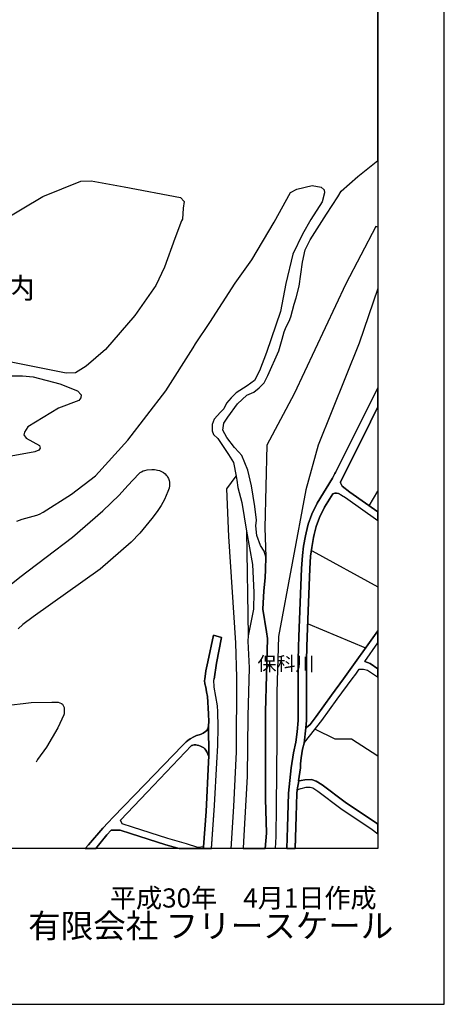
# Model space of a CAD drawing. Extents: x -10 to 410, y -24 to 273.
# Drawn here: x 346 to 410, y -24 to 125 of the extents above; entities that cross this region are included whole.
import ezdxf

# ---------------------------------------------------------------- set-up
doc = ezdxf.new("R2010")
doc.units = 0
for name, color, linetype in [('01_CYUKI_PNT', 2, 'Continuous'), ('03_GYOUSEI_POLY', 4, 'Continuous'), ('05_DM_LINE', 7, 'Continuous'), ('08_ROAD_LINE', 3, 'Continuous'), ('09_ROAD_POLY', 5, 'Continuous'), ('13_KASEN_POLY', 253, 'Continuous'), ('印刷レイアウト', 1, 'Continuous'), ('印刷用フレーム', 1, 'Continuous'), ('背景', 3, 'Continuous')]:
    doc.layers.add(name, color=color, linetype=linetype)
doc.styles.add('STD', font='txt')
doc.styles.add('TATESTD', font='txt')
doc.styles.add('スタイル1', font='txt', dxfattribs={"width": 0.95})

msp = doc.modelspace()

# ---------------------------------------------------------------- linework, layer by layer
at = {"layer": '05_DM_LINE', "color": 253}
for p, q in [((398.333653, 51.345014), (399.647268, 53.527827)), ((389.718503, 44.551975), (399.647268, 39.132495)), ((397.79863, 29.880002), (389.153163, 33.489429))]:
    msp.add_line(p, q, dxfattribs=at)
for points in [[(399.647268, 93.338317), (399.328942, 93.469919), (394.81311, 84.817562), (386.998945, 68.239418), (382.858285, 60.454191), (382.553394, 48.001204), (382.723237, 43.61043), (382.663981, 41.747323), (382.603347, 40.446455), (382.41869, 38.52478), (382.24299, 35.762847), (382.793861, 32.329465), (382.968528, 31.325564), (382.652957, 20.274731), (382.688097, 7.149607), (382.798684, 1.950269), (382.637454, -0.352778)], [(399.647268, 84.113384), (396.828836, 75.860658), (390.618018, 60.481752), (388.742852, 53.727642), (384.618039, 31.626321), (384.367925, 23.239581), (384.353456, 16.274631), (384.278008, 6.005146), (384.208762, 1.462099), (384.140549, -0.352778)], [(336.838699, 33.579346), (345.593376, 40.544295), (353.518473, 46.594916), (358.133523, 50.57538), (360.558526, 52.930792), (361.888333, 54.37222), (363.553347, 56.169181), (363.758675, 56.352805), (363.954012, 56.466149), (364.183455, 56.591206), (364.473532, 56.669065), (364.808396, 56.735555), (365.488113, 56.790332), (365.893256, 56.805835), (366.148193, 56.770695), (366.37867, 56.727631), (366.653244, 56.649772), (367.063211, 56.477862), (367.278185, 56.341092), (367.523131, 56.130252), (367.692974, 55.954207), (367.803562, 55.829495), (367.938265, 55.622445), (368.033005, 55.450534), (368.138425, 55.149778), (368.178388, 54.895874), (368.183556, 54.57927), (368.178388, 54.356717), (368.108108, 53.981546), (367.933442, 53.481662), (367.413921, 52.305851), (366.928507, 51.364651), (366.293576, 50.462036), (365.513607, 49.430919), (363.718712, 47.180927), (362.393384, 45.87248), (357.69324, 41.786252), (347.593598, 34.587036), (346.038826, 33.430862), (345.303643, 32.782495)], [(377.503573, -0.408933), (377.868064, 6.001356), (378.298701, 14.204473), (378.333841, 25.454433), (378.198104, 30.665139), (377.113243, 46.716184), (376.808352, 53.907476), (378.258393, 55.801934)], [(378.258393, 55.801934), (378.34831, 55.192497), (378.508507, 54.102813), (379.093484, 51.825605), (379.798695, 47.516824), (380.032962, 31.720028), (379.983008, 30.919043), (380.183512, 26.89586), (379.992999, 19.626364), (379.918585, 10.520633), (379.368058, 0.712101), (379.288821, -0.408933)], [(344.298709, 21.305849), (346.08878, 21.540115), (347.273204, 21.669306), (350.403073, 21.731662), (350.948088, 21.716159), (351.067977, 21.716159), (351.373901, 21.692733), (351.608168, 21.626242), (351.848291, 21.516688), (352.023302, 21.395766), (352.138368, 21.227645), (352.258602, 20.931022), (352.293742, 20.630265), (352.293742, 20.415291), (352.248956, 19.96984), (352.218639, 19.786217), (351.303621, 17.860753), (349.603467, 14.907617), (348.258502, 13.055878), (348.023201, 12.665205)], [(390.143283, 17.645779), (393.133626, 16.177135), (395.668528, 16.177135), (399.647268, 13.622252)]]:
    msp.add_lwpolyline(points, dxfattribs=at)
at = {"layer": '08_ROAD_LINE', "color": 253}
for p, q in [((374.822944, 31.840951), (376.038718, 31.454411)), ((397.65807, 27.864621), (399.647268, 30.664795)), ((360.708732, 2.415356), (359.363078, 2.407433))]:
    msp.add_line(p, q, dxfattribs=at)
for points in [[(393.143273, 56.219824), (393.208729, 56.344881), (395.713658, 61.305819), (399.647268, 69.123429)], [(399.647268, 66.245397), (398.513487, 64.012975), (394.393153, 55.704438), (393.978364, 54.946517), (393.983187, 54.78632), (394.242947, 54.317787), (395.408078, 53.380032), (399.647268, 50.426896)], [(385.88859, -0.408933), (386.038797, 4.544081), (386.13836, 7.985731), (386.523177, 11.829424), (386.883534, 14.071493), (387.238034, 15.669328), (387.454042, 17.251316), (387.593568, 18.970074), (387.598391, 19.044143), (387.613205, 21.504975), (387.613205, 25.712126), (387.588745, 28.036532), (387.633531, 30.024696), (387.693132, 31.622187), (387.908105, 36.770882), (388.108266, 41.87238), (388.233322, 43.856755), (388.407989, 45.251329), (388.708746, 46.790253), (388.808309, 47.23157), (389.1132, 48.559654), (389.683363, 50.071362), (390.478147, 51.731554), (392.798763, 55.520814), (393.143273, 56.219824)], [(394.157853, 52.915289), (393.69311, 53.180905), (393.403033, 53.251185), (393.112956, 53.239472), (392.828735, 53.114415), (391.572998, 51.126251), (390.833681, 49.579403), (390.313127, 48.196541), (390.03304, 46.98938), (389.928309, 46.53256), (389.6434, 45.055992), (389.47838, 43.739621), (389.353323, 41.805889), (389.153163, 36.739532), (388.943012, 31.571544), (388.883757, 29.989556), (388.838626, 28.032397), (388.863086, 25.720049), (388.863086, 21.501185), (388.848272, 18.96215), (388.738029, 17.821479)], [(394.157853, 52.915289), (394.763501, 52.575602), (399.647268, 49.138775)], [(373.50864, 25.204319), (373.652989, 26.426983), (373.938243, 27.809844), (374.822944, 31.840951)], [(376.038718, 31.454411), (375.268395, 27.579367), (374.893224, 25.204319)], [(388.738029, 17.821479), (388.843449, 17.887969), (389.403277, 18.345133), (390.328974, 19.559874), (392.623752, 22.79034), (394.433461, 25.212242), (399.647268, 32.452799)], [(397.65807, 27.864621), (398.473524, 27.532514), (399.647268, 26.75909)], [(388.513409, 15.555984), (388.573009, 15.657614), (389.283043, 16.567464), (391.178535, 18.946647), (393.473313, 22.169189), (395.748798, 25.212242), (396.303459, 25.954316), (396.828836, 26.696389), (397.46859, 26.6926), (398.048744, 26.55583), (399.593525, 25.540215), (399.647268, 25.506109)], [(373.798717, 17.465945), (373.943066, 17.696422), (374.008523, 17.899683), (374.072947, 18.204229), (374.118077, 18.739597), (374.072947, 19.934701), (373.888634, 22.559863), (373.773223, 23.294358), (373.63852, 23.969941), (373.518286, 24.469824), (373.468332, 24.970052), (373.50864, 25.204319)], [(374.503583, -0.408933), (374.943178, 6.137782), (375.328684, 12.575288), (375.483024, 15.157387), (375.508518, 17.977886), (375.453741, 20.235457), (375.407921, 21.161499), (374.938354, 24.001291), (374.862907, 25.059969), (374.893224, 25.204319)], [(355.408108, -0.408933), (355.928662, 0.19637), (358.088737, 2.692687), (358.913837, 3.544314), (359.688295, 4.352878), (364.458719, 9.294179), (370.128657, 15.161521), (370.692963, 15.716181), (370.943077, 15.930811), (371.298611, 16.180924), (371.828811, 16.477892), (372.263582, 16.669095), (372.6484, 16.786228), (372.968449, 16.887858), (373.268517, 17.024628), (373.593389, 17.270608), (373.798717, 17.465945)], [(373.833857, 14.219976), (373.668837, 14.501096), (373.518286, 14.68472), (373.338797, 14.825279), (373.058366, 14.98961), (372.867852, 15.079183), (372.608092, 15.196661), (372.363146, 15.255227), (372.133702, 15.27073), (371.878765, 15.262807), (371.678605, 15.231801), (371.579042, 15.20045), (371.492914, 15.157387), (364.813219, 8.149718), (360.782802, 3.899504)], [(388.513409, 15.555984), (388.508586, 15.51292), (388.258472, 14.61065), (388.039019, 13.317706), (387.938422, 12.407511), (387.933255, 11.817711), (387.653168, 9.840915)], [(373.328806, -0.123679), (373.703977, 5.204506), (374.078803, 12.645912), (374.088449, 13.626386), (373.978206, 13.895793), (373.833857, 14.219976)], [(387.653168, 9.840915), (387.697955, 9.852629), (388.043842, 9.895692), (388.617795, 10.012826), (389.593446, 10.055889), (390.308303, 9.821623), (391.233312, 9.231822), (394.678407, 6.614583), (399.413691, 3.481613), (399.647268, 3.316938)], [(387.463688, 8.497328), (387.388585, 7.946457), (387.288677, 4.513075), (387.138471, -0.408933)], [(387.463688, 8.497328), (388.008702, 8.700589), (388.027995, 8.704378), (388.828979, 8.876289), (389.428426, 8.899715), (389.813243, 8.774658), (390.572887, 8.286488), (394.013504, 5.677173), (398.753611, 2.536279), (399.647268, 1.872409)], [(373.328806, -0.123679), (372.428602, -0.209806), (370.763588, 0.360701), (367.933442, 1.165131), (362.583898, 2.87631), (361.008455, 3.372404), (360.782802, 3.899504)], [(359.363078, 2.407433), (358.713677, 1.720136), (356.992852, -0.408933)], [(369.808263, -0.408933), (367.643365, 0.204294), (362.282796, 1.919263), (360.708732, 2.415356)]]:
    msp.add_lwpolyline(points, dxfattribs=at)
at = {"layer": '09_ROAD_POLY', "color": 7}
for points in [[(393.208729, 56.344881), (393.143273, 56.219824), (392.798763, 55.520814), (390.478147, 51.731554), (389.683363, 50.071362), (389.1132, 48.559654), (388.808309, 47.23157), (388.708746, 46.790253), (388.407989, 45.251329), (388.233322, 43.856755), (388.108266, 41.87238), (387.908105, 36.770882), (387.693132, 31.622187), (387.633531, 30.024696), (387.588745, 28.036532), (387.613205, 25.712126), (387.613205, 21.504975), (387.598391, 19.044143), (387.593568, 18.970074), (387.454042, 17.251316), (387.238034, 15.669328), (386.883534, 14.071493), (386.523177, 11.829424), (386.13836, 7.985731), (386.038797, 4.544081), (385.890313, -0.352778), (387.140194, -0.352778), (387.288677, 4.513075), (387.388585, 7.946457), (387.463688, 8.497328), (387.466444, 8.497328), (387.697955, 9.852629), (387.653168, 9.840915), (387.933255, 11.817711), (387.938422, 12.407511), (388.039019, 13.317706), (388.258472, 14.61065), (388.508586, 15.51292), (388.513409, 15.555984), (388.738029, 17.821479), (388.848272, 18.96215), (388.863086, 21.501185), (388.863086, 25.720049), (388.838626, 28.032397), (388.883757, 29.989556), (388.943012, 31.571544), (389.153163, 36.739532), (389.353323, 41.805889), (389.47838, 43.739621), (389.6434, 45.055992), (389.928309, 46.53256), (390.03304, 46.98938), (390.313127, 48.196541), (390.833681, 49.579403), (391.572998, 51.126251), (392.828735, 53.114415), (393.112956, 53.239472), (393.403033, 53.251185), (393.69311, 53.180905), (394.157853, 52.915289), (394.763501, 52.575602), (399.647268, 49.138775), (399.647268, 50.426896), (395.408078, 53.380032), (394.242947, 54.317787), (393.983187, 54.78632), (393.978364, 54.946517), (394.393153, 55.704438), (398.513487, 64.012975), (399.647268, 66.245397), (399.647268, 69.123429), (395.713658, 61.305819)], [(375.328684, 12.575288), (375.483024, 15.157387), (375.508518, 17.977886), (375.453741, 20.235457), (375.407921, 21.161499), (374.938354, 24.001291), (374.862907, 25.059969), (374.893224, 25.204319), (375.268395, 27.579367), (376.038718, 31.454411), (374.822944, 31.840951), (373.938243, 27.809844), (373.652989, 26.426983), (373.50864, 25.204319), (373.468332, 24.970052), (373.518286, 24.469824), (373.63852, 23.969941), (373.773223, 23.294358), (373.888634, 22.559863), (374.072947, 19.934701), (374.118077, 18.739597), (374.072947, 18.204229), (374.086727, 13.630176), (374.088449, 13.626386), (374.078803, 12.645912), (373.703977, 5.204506), (373.328806, -0.123679), (373.327083, -0.123679), (373.32605, -0.352778), (374.507373, -0.352778), (374.943178, 6.137782)], [(392.623752, 22.79034), (390.328974, 19.559874), (389.403277, 18.345133), (388.843449, 17.887969), (388.738029, 17.821479), (388.513409, 15.555984), (388.573009, 15.657614), (389.283043, 16.567464), (391.178535, 18.946647), (393.473313, 22.169189), (395.748798, 25.212242), (396.303459, 25.954316), (396.828836, 26.696389), (397.46859, 26.6926), (398.048744, 26.55583), (399.593525, 25.540215), (399.647268, 25.506109), (399.647268, 26.75909), (398.473524, 27.532514), (397.65807, 27.864621), (399.647268, 30.664795), (399.647268, 32.452799), (394.433461, 25.212242)], [(372.428602, -0.209806), (370.763588, 0.360701), (367.933442, 1.165131), (362.583898, 2.87631), (361.008455, 3.372404), (360.782802, 3.899504), (364.813219, 8.149718), (371.492914, 15.157387), (371.579042, 15.20045), (371.678605, 15.231801), (371.878765, 15.262807), (372.133702, 15.27073), (372.363146, 15.255227), (372.608092, 15.196661), (372.867852, 15.079183), (373.058366, 14.98961), (373.338797, 14.825279), (373.518286, 14.68472), (373.668837, 14.501096), (373.833857, 14.219976), (373.978206, 13.895793), (374.086727, 13.630176), (374.072947, 18.204229), (374.008523, 17.899683), (373.943066, 17.696422), (373.798717, 17.465945), (373.593389, 17.270608), (373.268517, 17.024628), (372.968449, 16.887858), (372.6484, 16.786228), (372.263582, 16.669095), (371.828811, 16.477892), (371.298611, 16.180924), (370.943077, 15.930811), (370.692963, 15.716181), (370.128657, 15.161521), (364.458719, 9.294179), (359.688295, 4.352878), (358.913837, 3.544314), (358.088737, 2.692687), (355.928662, 0.19637), (355.45634, -0.352778), (357.038327, -0.352778), (358.713677, 1.720136), (359.363078, 2.407433), (360.708732, 2.415356), (362.282796, 1.919263), (367.643365, 0.204294), (369.609825, -0.352778), (373.32605, -0.352778), (373.327083, -0.123679)], [(394.678407, 6.614583), (391.233312, 9.231822), (390.308303, 9.821623), (389.593446, 10.055889), (388.617795, 10.012826), (388.043842, 9.895692), (387.697955, 9.852629), (387.466444, 8.497328), (388.008702, 8.700589), (388.027995, 8.704378), (388.828979, 8.876289), (389.428426, 8.899715), (389.813243, 8.774658), (390.572887, 8.286488), (394.013504, 5.677173), (398.753611, 2.536279), (399.647268, 1.872409), (399.647268, 3.316938), (399.413691, 3.481613)]]:
    msp.add_lwpolyline(points, close=True, dxfattribs=at)
at = {"layer": '13_KASEN_POLY', "color": 7}
for points in [[(345.123809, 49.013029), (345.918593, 49.305862), (348.153082, 49.91151), (348.538932, 50.08721), (349.108062, 50.387967), (353.378602, 53.087199), (356.998709, 55.844998), (361.90797, 61.235539), (367.603402, 68.681079), (371.753708, 75.180941), (372.117855, 75.739391), (374.237967, 78.969857), (378.103364, 84.915403), (380.583832, 88.442491), (383.983108, 94.129999), (386.428437, 98.57934), (387.403054, 99.095071), (389.703689, 99.630094), (391.093441, 99.387904), (391.518221, 98.981727), (391.548538, 98.51285), (391.203684, 97.200269), (389.508697, 94.497247), (388.238146, 92.282395), (386.768468, 89.270692), (385.718403, 84.880263), (384.913973, 80.661399), (382.813154, 74.477797), (381.763433, 71.676934), (381.008613, 70.255143), (379.918585, 69.419019), (378.248747, 68.379978), (377.498749, 67.614478), (376.778035, 66.790411), (376.368069, 65.96221), (375.858195, 65.454403), (374.893224, 64.411228), (374.598324, 63.614377), (374.598324, 62.65733), (374.808474, 62.110593), (375.473378, 61.485653), (377.098429, 59.055827), (377.85325, 57.844876), (378.258393, 55.801934), (378.34831, 55.192497), (378.508507, 54.102813), (379.093484, 51.825605), (379.798695, 47.516824), (380.708889, 42.501109), (380.908016, 38.235737), (380.862885, 35.731841), (380.032962, 31.720028), (379.983008, 30.919043), (380.183512, 26.89586), (379.992999, 19.626364), (379.918585, 10.520633), (379.368058, 0.712101), (379.292611, -0.352778), (382.637454, -0.352778), (382.798684, 1.950269), (382.688097, 7.149607), (382.652957, 20.274731), (382.968528, 31.325564), (382.793861, 32.329465), (382.24299, 35.762847), (382.41869, 38.52478), (382.603347, 40.446455), (382.663981, 41.747323), (382.723237, 43.61043), (382.458653, 44.497198), (381.928453, 45.325399), (381.343476, 46.829183), (381.198093, 48.309885), (381.288699, 49.165302), (381.053399, 51.23546), (380.558339, 54.341214), (379.988175, 56.715918), (379.073158, 58.93077), (378.64321, 59.434787), (377.993121, 60.145855), (376.843492, 61.626213), (376.223375, 62.751381), (376.373926, 63.817638), (376.968549, 64.700271), (378.438227, 66.731844), (379.843481, 68.040291), (380.908016, 68.450602), (381.708656, 69.102759), (382.447974, 69.899609), (383.013314, 70.997217), (384.683496, 74.70035), (385.178556, 76.462172), (385.47828, 77.55599), (385.803497, 78.301853), (386.237923, 79.161404), (386.473568, 79.841121), (386.978274, 81.73179), (387.308314, 82.677124), (387.763411, 84.466162), (388.233322, 88.091092), (388.652935, 89.95041), (389.423603, 91.454194), (391.853429, 95.329237), (393.572876, 97.930973), (394.073104, 98.766753), (396.583889, 101.020879), (398.373617, 102.391683), (399.647268, 103.411776), (399.647268, 172.201892)], [(342.80836, 94.251267), (349.058453, 97.962324), (354.763531, 100.301888), (356.367912, 100.360455), (361.353309, 99.454395), (369.813086, 97.825553), (370.362923, 97.227829), (370.248891, 96.231852), (370.143471, 94.587164), (370.0036, 94.32947), (368.978339, 91.649531), (367.443205, 87.305954), (366.128556, 84.556079), (362.938398, 80.032324), (358.527987, 74.927037), (355.613091, 72.411428), (353.99872, 71.387891), (352.598288, 71.360674), (344.013455, 73.044293)], [(343.983138, 70.931071), (346.003687, 70.926937), (347.612891, 70.80188), (351.638485, 69.735623), (354.288797, 68.676945), (354.84828, 68.055794), (354.798671, 67.602764), (354.487923, 67.200377), (351.433502, 66.052127), (346.808461, 63.251264), (346.30341, 62.434776), (346.17353, 62.02481), (346.553524, 61.524582), (348.558225, 60.419051), (348.652965, 60.024588), (348.447982, 59.704194), (347.843368, 59.45029), (344.288718, 58.817771)]]:
    msp.add_lwpolyline(points, dxfattribs=at)
at = {"layer": '印刷レイアウト', "color": 7}
for points in [[(-10.309448, -23.852808), (409.661817, -23.852808), (409.632878, 273.147152), (-10.338387, 273.147152)], [(399.647269, -0.352433), (-0.353122, -0.352433), (-0.353122, 249.647122), (399.647269, 249.647122)]]:
    msp.add_lwpolyline(points, close=True, dxfattribs=at)
at = {"layer": '印刷用フレーム', "color": 7}
msp.add_lwpolyline([(399.647268, -0.352778), (-0.352778, -0.352778), (-0.352778, 249.647122), (399.647268, 249.647122)], close=True, dxfattribs=at)
msp.add_lwpolyline([(399.647268, -0.352778), (-0.352778, -0.352778), (-0.352778, 249.647122), (399.647268, 249.647122)], close=True, dxfattribs=at)
at = {"layer": '背景', "color": 7}
msp.add_lwpolyline([(399.647268, -0.352778), (-0.352778, -0.352778), (-0.352778, 249.647122), (399.647268, 249.647122)], close=True, dxfattribs=at)

# ---------------------------------------------------------------- texts
at = {"linetype": 'Continuous', "lineweight": 0, "insert": (346.840311, -13.821238), "char_height": 3.6, "attachment_point": 7, "style": 'スタイル1'}
msp.add_mtext_dynamic_manual_height_columns('有限会社 フリースケール', width=55.30503981, gutter_width=1, heights=[0], dxfattribs=at)
at = {"layer": '01_CYUKI_PNT', "color": 7, "insert": (381.460265, 28.566469), "char_height": 2.099868, "attachment_point": 1, "style": 'TATESTD'}
msp.add_mtext('\\fMS Gothic|b0|i0|c128;\\H2.0999;\\C7;保科川', dxfattribs=at)
at = {"layer": '03_GYOUSEI_POLY', "color": 7, "insert": (330.634082, 85.746655), "char_height": 3.149801, "attachment_point": 1, "style": 'STD'}
msp.add_mtext('\\fMS Gothic|b0|i0|c128;\\H3.1498;\\C31;若穂綿内', dxfattribs=at)
at = {"layer": '印刷レイアウト', "color": 7, "insert": (359.182358, -6.374852), "char_height": 2.887318, "attachment_point": 1, "style": 'STD'}
msp.add_mtext('\\fMS PGothic|b0|i0|c128;\\H2.8873;\\C7;平成30年\u30004月1日作成', dxfattribs=at)

doc.saveas('drawing.dxf')
